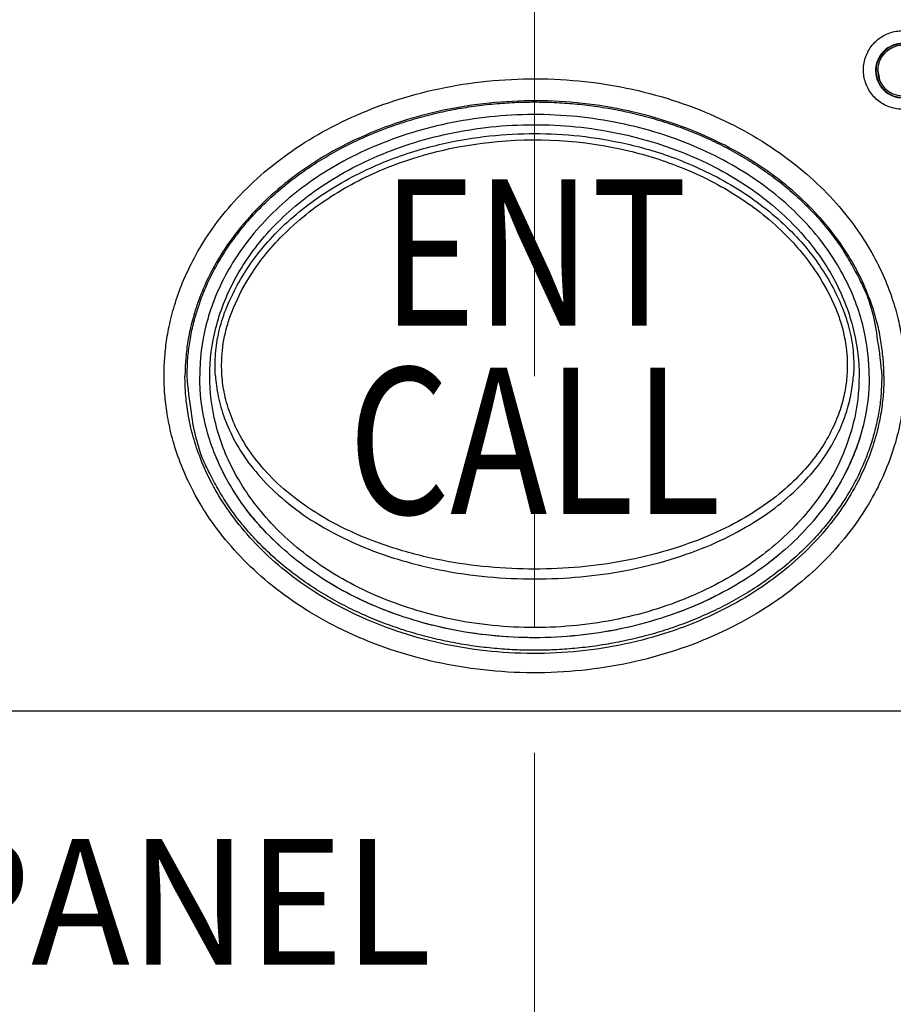
# Model space of a CAD drawing. Units: millimetres. Extents: x -891 to 0, y 0 to 630.
# Drawn here: x -663 to -642, y 201 to 225 of the extents above; entities that cross this region are included whole.
import ezdxf
from ezdxf.enums import TextEntityAlignment as Align

# ---------------------------------------------------------------- set-up
doc = ezdxf.new("R2010")
doc.units = ezdxf.units.MM
doc.header["$LTSCALE"] = 3
doc.linetypes.add('CENTER', pattern=[9, 6, -1, 1, -1])
doc.layers.get('0').update_dxf_attribs({"lineweight": 25})
for name, color, linetype, lineweight in [('1', 4, 'Continuous', 15), ('11', 4, 'Continuous', 15), ('印刷文字', 5, 'Continuous', 25)]:
    doc.layers.add(name, color=color, linetype=linetype, lineweight=lineweight)
doc.styles.add('STYLE1', font='romans.shx', dxfattribs={"bigfont": 'extfont.shx'})

msp = doc.modelspace()

# ---------------------------------------------------------------- linework, layer by layer
at = {"linetype": 'Continuous'}
msp.add_line((-692.37296, 208), (-608.37296, 208), dxfattribs=at)
for points in [[(-658.67297, 215.99998), (-658.65976, 216.37543, -0.01973397), (-658.61746, 216.75628, -0.01853168), (-658.54507, 217.14306, -0.01804265), (-658.44233, 217.53335, -0.01871636), (-658.30632, 217.9245, -0.01880893), (-658.1377, 218.31412, -0.01867996), (-657.93474, 218.6997, -0.01838005), (-657.69888, 219.07881, -0.01820669), (-657.42911, 219.4484, -0.01781819), (-657.12772, 219.80625, -0.01745478), (-656.79471, 220.14923, -0.01697162), (-656.43316, 220.47557, -0.01652568), (-656.04404, 220.7822, -0.01602123), (-655.63101, 221.06801, -0.0155326), (-655.19596, 221.33029, -0.01504513), (-654.74285, 221.56867, -0.01455294), (-654.27425, 221.78101, -0.0141137), (-653.79407, 221.96771, -0.01364988), (-653.3053, 222.12729, -0.01325927), (-652.8116, 222.2609, -0.01280796), (-652.3161, 222.36773, -0.01250884), (-651.82162, 222.44946, -0.012169), (-651.33109, 222.50586, -0.01182158), (-650.84765, 222.53928, -0.01128726), (-650.37296, 222.55004, -0.01144077), (-649.89826, 222.53928, -0.01144087), (-649.41483, 222.50586, -0.01128726), (-648.9243, 222.44946, -0.01182119), (-648.42982, 222.36773, -0.01216909), (-647.93432, 222.2609, -0.01251027), (-647.44061, 222.12729, -0.0128076), (-646.95185, 221.96771, -0.01325387), (-646.47167, 221.78102, -0.01365124), (-646.00306, 221.56867, -0.01413386), (-645.54995, 221.33024, -0.01454779), (-645.1149, 221.06801, -0.01497038), (-644.7019, 220.7824, -0.01555219), (-644.31276, 220.47557, -0.01629353), (-643.95115, 220.14847, -0.01645136), (-643.61819, 219.80625, -0.01600542), (-643.31704, 219.4514, -0.01773819), (-643.04703, 219.07881, -0.02102198), (-642.81026, 218.68785, -0.017199), (-642.60822, 218.31412, -0.0078731), (-642.44321, 217.97127, -0.02304808), (-642.30358, 217.53335, -0.03988352), (-642.1799, 216.86741, -0.02108438), (-642.07294, 215.99998, -0.01170332)], [(-642.07294, 215.99998), (-642.08615, 215.62454, -0.01973406), (-642.12846, 215.24369, -0.01853176), (-642.20085, 214.85691, -0.01804272), (-642.30358, 214.46662, -0.01871644), (-642.4396, 214.07548, -0.01880899), (-642.60822, 213.68586, -0.01868001), (-642.81118, 213.30027, -0.01838009), (-643.04703, 212.92117, -0.01820673), (-643.31681, 212.55158, -0.01781821), (-643.61819, 212.19373, -0.01745479), (-643.95121, 211.85075, -0.01697162), (-644.31276, 211.52442, -0.01652567), (-644.70188, 211.21778, -0.01602122), (-645.1149, 210.93198, -0.01553258), (-645.54995, 210.6697, -0.0150451), (-646.00306, 210.43132, -0.0145529), (-646.47167, 210.21898, -0.01411366), (-646.95185, 210.03228, -0.01364983), (-647.44062, 209.8727, -0.01325922), (-647.93432, 209.73909, -0.01280792), (-648.42982, 209.63226, -0.01250879), (-648.9243, 209.55054, -0.01216895), (-649.41483, 209.49414, -0.01182152), (-649.89826, 209.46072, -0.01128721), (-650.37296, 209.44995, -0.01144073), (-650.84765, 209.46072, -0.01144082), (-651.33109, 209.49414, -0.01128721), (-651.82162, 209.55054, -0.01182114), (-652.3161, 209.63226, -0.01216904), (-652.8116, 209.73909, -0.01251022), (-653.3053, 209.87271, -0.01280756), (-653.79407, 210.03228, -0.01325383), (-654.27425, 210.21897, -0.01365119), (-654.74285, 210.43132, -0.01413382), (-655.19597, 210.66975, -0.01454775), (-655.63101, 210.93198, -0.01497035), (-656.04402, 211.21759, -0.01555217), (-656.43316, 211.52442, -0.01629351), (-656.79477, 211.85151, -0.01645136), (-657.12772, 212.19373, -0.01600542), (-657.42887, 212.54858, -0.0177382), (-657.69888, 212.92117, -0.02102201), (-657.93565, 213.31213, -0.01719903), (-658.1377, 213.68586, -0.00787312), (-658.30271, 214.0287, -0.02304814), (-658.44233, 214.46662, -0.03988366), (-658.56602, 215.13256, -0.02108446), (-658.67297, 215.99998, -0.01170337)]]:
    msp.add_lwpolyline(points, format="xyb", dxfattribs=at)
for centre, radius, start, end in [((-641.57296, 223.30001), 0.6, 90, 270), ((-635.37296, 224.50001), 6.9, 189.793122, 192.11062)]:
    msp.add_arc(centre, radius, start, end, dxfattribs=at)
for points, knots in [([(-641.57296, 222.37608), (-641.60581, 222.37608), (-641.6387, 222.37781), (-641.77585, 222.39226), (-641.87987, 222.42146), (-642.06987, 222.51142), (-642.15845, 222.57347), (-642.30802, 222.7214), (-642.37105, 222.80935), (-642.46311, 222.99852), (-642.49341, 223.10236), (-642.51753, 223.31125), (-642.5117, 223.41917), (-642.46528, 223.62405), (-642.42408, 223.72385), (-642.31256, 223.90166), (-642.24073, 223.98215), (-642.07676, 224.11305), (-641.98236, 224.16527), (-641.7843, 224.23463), (-641.67791, 224.25272), (-641.57296, 224.25272)], [0, 0, 0, 0, 0.03313401, 0.03313401, 0.14050034, 0.14050034, 0.24801818, 0.24801818, 0.35564018, 0.35564018, 0.46327419, 0.46327419, 0.57082665, 0.57082665, 0.67824279, 0.67824279, 0.78552687, 0.78552687, 0.89275668, 0.89275668, 1, 1, 1, 1]), ([(-641.57296, 223.9478), (-641.64338, 223.94778), (-641.71468, 223.93604), (-641.85, 223.89017), (-641.91562, 223.85472), (-642.0299, 223.76536), (-642.08013, 223.7102), (-642.15849, 223.58801), (-642.18767, 223.51928), (-642.22122, 223.3779), (-642.22601, 223.3033), (-642.21366, 223.18562), (-642.20403, 223.14049), (-642.16726, 223.02804), (-642.13244, 222.96191), (-642.04405, 222.84647), (-641.98926, 222.79558), (-641.86761, 222.71596), (-641.79909, 222.6861), (-641.67797, 222.6562), (-641.62535, 222.64985), (-641.57296, 222.6498)], [0, 0, 0, 0, 0.10398502, 0.10398502, 0.21119896, 0.21119896, 0.31850011, 0.31850011, 0.4259474, 0.4259474, 0.53353842, 0.53353842, 0.60050017, 0.60050017, 0.70803874, 0.70803874, 0.81558476, 0.81558476, 0.92301515, 0.92301515, 1, 1, 1, 1]), ([(-641.57296, 223.93714), (-641.64433, 223.93714), (-641.71669, 223.92484), (-641.8514, 223.87769), (-641.91561, 223.84218), (-642.02719, 223.75317), (-642.07607, 223.69843), (-642.15203, 223.57747), (-642.1801, 223.50956), (-642.21181, 223.37012), (-642.21584, 223.29665), (-642.19955, 223.1544), (-642.17899, 223.08366), (-642.11641, 222.95476), (-642.07354, 222.89482), (-641.97174, 222.79396), (-641.91143, 222.75164), (-641.78204, 222.69028), (-641.71118, 222.67036), (-641.61774, 222.66051), (-641.59534, 222.65933), (-641.57296, 222.65933)], [0, 0, 0, 0, 0.10704478, 0.10704478, 0.21413065, 0.21413065, 0.32136031, 0.32136031, 0.42881505, 0.42881505, 0.53647127, 0.53647127, 0.64422736, 0.64422736, 0.75194439, 0.75194439, 0.85950619, 0.85950619, 0.96687224, 0.96687224, 1, 1, 1, 1]), ([(-659.22267, 216.0322), (-659.22224, 216.15472), (-659.21352, 216.41241), (-659.16952, 216.83377), (-659.08415, 217.29959), (-658.94391, 217.81242), (-658.73239, 218.37278), (-658.43121, 218.97646), (-658.02156, 219.61254), (-657.49396, 220.2547), (-656.84761, 220.87645), (-656.08825, 221.45443), (-655.22555, 221.96883), (-654.26242, 222.40663), (-653.21094, 222.75248), (-652.08988, 222.99163), (-650.92576, 223.11178), (-649.74825, 223.10796), (-648.58589, 222.98033), (-647.46834, 222.73421), (-646.42171, 222.38227), (-645.4645, 221.93933), (-644.60805, 221.42067), (-643.855, 220.83908), (-643.21619, 220.21561), (-642.69727, 219.57479), (-642.2961, 218.94304), (-642.00198, 218.34561), (-641.79558, 217.79184), (-641.65875, 217.28549), (-641.57535, 216.82551), (-641.53226, 216.40899), (-641.52367, 216.15371), (-641.52325, 216.0322)], [0, 0, 0, 0, 0.03225807, 0.06451613, 0.09677419, 0.12903226, 0.16129032, 0.19354839, 0.22580645, 0.25806452, 0.29032258, 0.32258065, 0.35483871, 0.38709677, 0.41935484, 0.4516129, 0.48387097, 0.51612903, 0.5483871, 0.58064516, 0.61290323, 0.64516129, 0.67741935, 0.70967742, 0.74193548, 0.77419355, 0.80645161, 0.83870968, 0.87096774, 0.90322581, 0.93548387, 0.96774194, 1, 1, 1, 1]), ([(-642.02257, 215.99998), (-642.02298, 216.11088), (-642.0309, 216.3444), (-642.07036, 216.72485), (-642.14668, 217.14545), (-642.27203, 217.60918), (-642.46157, 218.11771), (-642.73269, 218.66864), (-643.10389, 219.25347), (-643.58625, 219.84953), (-644.18334, 220.43269), (-644.89119, 220.9798), (-645.69953, 221.46969), (-646.60662, 221.88977), (-647.60205, 222.22477), (-648.66701, 222.45949), (-649.77622, 222.58141), (-650.90089, 222.58505), (-652.01187, 222.47031), (-653.08028, 222.24222), (-654.08052, 221.91296), (-654.99346, 221.49766), (-655.80791, 221.01168), (-656.52191, 220.46779), (-657.12629, 219.88604), (-657.61689, 219.28852), (-657.99605, 218.69952), (-658.27373, 218.14272), (-658.468, 217.62803), (-658.59647, 217.15835), (-658.6746, 216.73239), (-658.71489, 216.34752), (-658.72293, 216.11179), (-658.72335, 215.99998)], [0, 0, 0, 0, 0.03225807, 0.06451613, 0.09677419, 0.12903226, 0.16129032, 0.19354839, 0.22580645, 0.25806452, 0.29032258, 0.32258065, 0.35483871, 0.38709677, 0.41935484, 0.4516129, 0.48387097, 0.51612903, 0.5483871, 0.58064516, 0.61290323, 0.64516129, 0.67741935, 0.70967742, 0.74193548, 0.77419355, 0.80645161, 0.83870968, 0.87096774, 0.90322581, 0.93548387, 0.96774194, 1, 1, 1, 1]), ([(-642.37375, 215.99998), (-642.37304, 216.35302), (-642.44827, 217.09575), (-642.87266, 218.2968), (-643.64245, 219.46805), (-644.78898, 220.55246), (-646.30765, 221.4562), (-648.18805, 222.08506), (-650.26558, 222.32122), (-652.36159, 222.12685), (-654.26871, 221.53183), (-655.8242, 220.65067), (-657.00856, 219.57906), (-657.81161, 218.41555), (-658.27402, 217.21255), (-658.37284, 216.39949), (-658.37216, 215.99998)], [0, 0, 0, 0, 0.07142857, 0.14285714, 0.21428571, 0.28571429, 0.35714286, 0.42857143, 0.5, 0.57142857, 0.64285714, 0.71428571, 0.78571429, 0.85714286, 0.92857143, 1, 1, 1, 1]), ([(-658.13042, 216.0056), (-658.12987, 216.38566), (-658.035, 217.15872), (-657.59293, 218.30511), (-656.82278, 219.4196), (-655.68027, 220.45294), (-654.17123, 221.30777), (-652.31317, 221.88748), (-650.26669, 222.07708), (-648.2386, 221.84612), (-646.40753, 221.23317), (-644.93551, 220.35663), (-643.83067, 219.31146), (-643.09331, 218.19023), (-642.68813, 217.04649), (-642.61595, 216.34103), (-642.6155, 216.0056)], [0, 0, 0, 0, 0.07142857, 0.14285714, 0.21428571, 0.28571429, 0.35714286, 0.42857143, 0.5, 0.57142857, 0.64285714, 0.71428571, 0.78571429, 0.85714286, 0.92857143, 1, 1, 1, 1]), ([(-657.75117, 217.58273), (-657.61269, 217.93366), (-657.24354, 218.63953), (-656.38571, 219.6503), (-655.17245, 220.56975), (-653.78623, 221.22359), (-652.55816, 221.57757), (-651.43325, 221.75945), (-650.36978, 221.81393), (-649.30686, 221.7588), (-648.18343, 221.57651), (-646.95809, 221.22282), (-645.57398, 220.57), (-644.36023, 219.65038), (-643.50239, 218.63952), (-643.13322, 217.93364), (-642.99479, 217.58273)], [0, 0, 0, 0, 0.07142857, 0.14285714, 0.21428571, 0.28571429, 0.35714286, 0.42857143, 0.5, 0.57142857, 0.64285714, 0.71428571, 0.78571429, 0.85714286, 0.92857143, 1, 1, 1, 1]), ([(-657.60641, 217.52764), (-657.49545, 217.80847), (-657.16262, 218.47125), (-656.38584, 219.43926), (-655.25441, 220.33802), (-653.60905, 221.17369), (-651.19504, 221.75883), (-648.76347, 221.61736), (-646.78344, 220.99501), (-645.49166, 220.33766), (-644.35991, 219.43945), (-643.58329, 218.47126), (-643.25047, 217.80848), (-643.13951, 217.52764)], [1.0692561, 1.0692561, 1.0692561, 1.0692561, 6.5562671, 14.455321, 23.420302, 32.556026, 47.656815, 67.946268, 75.949768, 85.074727, 94.040541, 101.94013, 107.42714, 107.42714, 107.42714, 107.42714]), ([(-657.99586, 216.00867), (-658.00772, 216.18363), (-658.00554, 216.53654), (-657.92541, 217.05745), (-657.81759, 217.40871), (-657.75117, 217.58273)], [0, 0, 0, 0, 0.33333333, 0.66666667, 1, 1, 1, 1]), ([(-657.83973, 216.02372), (-657.85044, 216.19193), (-657.84971, 216.59054), (-657.75727, 217.09602), (-657.64649, 217.42117), (-657.60641, 217.52764)], [0.58294811, 0.58294811, 0.58294811, 0.58294811, 3.625349, 7.7442947, 9.7851111, 9.7851111, 9.7851111, 9.7851111]), ([(-643.13951, 217.52764), (-643.09879, 217.41954), (-642.98714, 217.09108), (-642.89584, 216.58537), (-642.89573, 216.18857), (-642.90619, 216.02372)], [0.58150122, 0.58150122, 0.58150122, 0.58150122, 2.6537517, 6.8021178, 9.7834651, 9.7834651, 9.7834651, 9.7834651]), ([(-642.99479, 217.58273), (-642.92832, 217.4087), (-642.82051, 217.05743), (-642.7404, 216.53675), (-642.73819, 216.18372), (-642.75006, 216.00867)], [0, 0, 0, 0, 0.33333333, 0.66666667, 1, 1, 1, 1]), ([(-641.52325, 216.0322), (-641.52281, 215.90071), (-641.53088, 215.62127), (-641.58056, 215.15435), (-641.68159, 214.63465), (-641.85058, 214.06326), (-642.10601, 213.44485), (-642.46707, 212.78886), (-642.9468, 212.11884), (-643.54076, 211.47067), (-644.24388, 210.86408), (-645.0575, 210.30983), (-645.9768, 209.82574), (-646.9912, 209.42816), (-648.08533, 209.13082), (-649.23823, 208.94862), (-650.41788, 208.89088), (-651.59654, 208.95813), (-652.74613, 209.14955), (-653.83485, 209.45505), (-654.84254, 209.8597), (-655.75403, 210.34969), (-656.5596, 210.90869), (-657.25462, 211.5191), (-657.83923, 212.16895), (-658.308, 212.83613), (-658.65861, 213.48498), (-658.90597, 214.09456), (-659.06939, 214.65673), (-659.1671, 215.16761), (-659.21524, 215.62685), (-659.2231, 215.9024), (-659.22267, 216.0322)], [0, 0, 0, 0, 0.03333333, 0.06666667, 0.1, 0.13333333, 0.16666667, 0.2, 0.23333333, 0.26666667, 0.3, 0.33333333, 0.36666667, 0.4, 0.43333333, 0.46666667, 0.5, 0.53333333, 0.56666667, 0.6, 0.63333333, 0.66666667, 0.7, 0.73333333, 0.76666667, 0.8, 0.83333333, 0.86666667, 0.9, 0.93333333, 0.96666667, 1, 1, 1, 1]), ([(-642.02257, 215.99998), (-642.02213, 215.88005), (-642.02941, 215.62438), (-642.07463, 215.19783), (-642.16682, 214.72233), (-642.32143, 214.19844), (-642.55607, 213.62941), (-642.88933, 213.02288), (-643.33409, 212.40082), (-643.88778, 211.79574), (-644.54726, 211.22605), (-645.31402, 210.70307), (-646.18366, 210.24458), (-647.14728, 209.86648), (-648.18961, 209.58288), (-649.28914, 209.40893), (-650.41595, 209.35372), (-651.54171, 209.41804), (-652.63797, 209.60079), (-653.67498, 209.89212), (-654.63194, 210.27686), (-655.4939, 210.7408), (-656.25283, 211.26809), (-656.90443, 211.84112), (-657.44912, 212.44749), (-657.88355, 213.06668), (-658.20707, 213.66642), (-658.43422, 214.22718), (-658.58372, 214.74254), (-658.67287, 215.20994), (-658.71669, 215.62948), (-658.72378, 215.88157), (-658.72335, 215.99998)], [0, 0, 0, 0, 0.03333333, 0.06666667, 0.1, 0.13333333, 0.16666667, 0.2, 0.23333333, 0.26666667, 0.3, 0.33333333, 0.36666667, 0.4, 0.43333333, 0.46666667, 0.5, 0.53333333, 0.56666667, 0.6, 0.63333333, 0.66666667, 0.7, 0.73333333, 0.76666667, 0.8, 0.83333333, 0.86666667, 0.9, 0.93333333, 0.96666667, 1, 1, 1, 1]), ([(-642.37375, 215.99998), (-642.37307, 215.60829), (-642.46747, 214.80797), (-642.92352, 213.60586), (-643.71247, 212.45102), (-644.87761, 211.38244), (-646.40875, 210.49918), (-648.29175, 209.89328), (-650.36475, 209.67922), (-652.43743, 209.88985), (-654.32285, 210.49277), (-655.85682, 211.37424), (-657.02478, 212.4405), (-657.81802, 213.5987), (-658.27332, 214.78808), (-658.37284, 215.59996), (-658.37216, 215.99998)], [0, 0, 0, 0, 0.07142857, 0.14285714, 0.21428571, 0.28571429, 0.35714286, 0.42857143, 0.5, 0.57142857, 0.64285714, 0.71428571, 0.78571429, 0.85714286, 0.92857143, 1, 1, 1, 1]), ([(-642.6155, 216.0056), (-642.61514, 215.63372), (-642.70355, 214.87334), (-643.13704, 213.72558), (-643.89338, 212.61553), (-645.01861, 211.58197), (-646.50564, 210.72332), (-648.34103, 210.13241), (-650.36518, 209.92333), (-652.38902, 210.12915), (-654.22675, 210.71726), (-655.7165, 211.57424), (-656.84443, 212.60566), (-657.60484, 213.71897), (-658.03759, 214.85473), (-658.13078, 215.62593), (-658.13042, 216.0056)], [0, 0, 0, 0, 0.07142857, 0.14285714, 0.21428571, 0.28571429, 0.35714286, 0.42857143, 0.5, 0.57142857, 0.64285714, 0.71428571, 0.78571429, 0.85714286, 0.92857143, 1, 1, 1, 1]), ([(-657.99586, 216.00867), (-657.98521, 215.85233), (-657.942, 215.52295), (-657.79369, 214.99275), (-657.54237, 214.43333), (-657.17024, 213.85996), (-656.66414, 213.29135), (-656.01344, 212.7471), (-655.21092, 212.2472), (-654.25375, 211.80876), (-653.07157, 211.44459), (-651.9116, 211.23503), (-650.78127, 211.1438), (-649.67585, 211.15791), (-648.59392, 211.27078), (-647.52063, 211.48731), (-646.47312, 211.82128), (-645.59873, 212.21745), (-644.85556, 212.66474), (-644.24019, 213.1488), (-643.7481, 213.65226), (-643.36874, 214.1618), (-643.09199, 214.66279), (-642.90491, 215.14406), (-642.79331, 215.59528), (-642.75913, 215.87544), (-642.75006, 216.00867)], [0, 0, 0, 0, 0.04166667, 0.08333333, 0.125, 0.16666667, 0.20833333, 0.25, 0.29166667, 0.33333333, 0.375, 0.41666667, 0.45833333, 0.5, 0.54166667, 0.58333333, 0.625, 0.66666667, 0.70833333, 0.75, 0.79166667, 0.83333333, 0.875, 0.91666667, 0.95833333, 1, 1, 1, 1]), ([(-642.90619, 216.02372), (-642.91401, 215.89573), (-642.94842, 215.62945), (-643.05897, 215.1989), (-643.24289, 214.7406), (-643.51403, 214.2636), (-643.88502, 213.77836), (-644.3657, 213.29878), (-644.96697, 212.83698), (-645.69333, 212.4097), (-646.549, 212.03048), (-647.57494, 211.71025), (-648.62744, 211.50228), (-649.68891, 211.39379), (-650.7736, 211.38022), (-651.88276, 211.46793), (-653.02039, 211.66926), (-654.17841, 212.01854), (-655.11495, 212.43817), (-655.89934, 212.91569), (-656.53494, 213.43466), (-657.02948, 213.97622), (-657.39363, 214.52218), (-657.64029, 215.0547), (-657.78687, 215.56065), (-657.83024, 215.87326), (-657.83973, 216.02372)], [0, 0, 0, 0, 0.04166667, 0.08333333, 0.125, 0.16666667, 0.20833333, 0.25, 0.29166667, 0.33333333, 0.375, 0.41666667, 0.45833333, 0.5, 0.54166667, 0.58333333, 0.625, 0.66666667, 0.70833333, 0.75, 0.79166667, 0.83333333, 0.875, 0.91666667, 0.95833333, 1, 1, 1, 1]), ([(-642.52222, 214.8004), (-642.62438, 214.39238), (-642.85029, 213.80516), (-643.18321, 213.25258), (-643.29955, 213.08073)], [0.92549462, 0.92549462, 0.92549462, 0.92549462, 1.6469792, 1.984359, 1.984359, 1.984359, 1.984359]), ([(-657.7587, 213.59826), (-657.76047, 213.60158), (-657.84907, 213.76829), (-657.92831, 213.93802), (-657.9968, 214.10666)], [10.159597, 10.159597, 10.159597, 10.159597, 10.165837, 10.472896, 10.472896, 10.472896, 10.472896]), ([(-644.41272, 211.83119), (-644.51085, 211.74548), (-644.68233, 211.6038), (-644.86217, 211.46866), (-644.93725, 211.41438)], [2.8671966, 2.8671966, 2.8671966, 2.8671966, 3.0667888, 3.2054984, 3.2054984, 3.2054984, 3.2054984]), ([(-648.32342, 209.95892), (-648.99134, 209.82082), (-650.57184, 209.65878), (-652.15235, 209.86748), (-652.99314, 210.09484)], [4.9696719, 4.9696719, 4.9696719, 4.9696719, 5.9064081, 7.1128336, 7.1128336, 7.1128336, 7.1128336])]:
    msp.add_open_spline(points, degree=3, knots=knots, dxfattribs=at)
for points in [[(-656.40556, 211.89527), (-656.8226, 212.26974), (-657.1825, 212.68315), (-657.47519, 213.12371)], [(-653.73279, 210.32797), (-654.30622, 210.5355), (-654.84805, 210.79645), (-655.34345, 211.10307)], [(-646.05795, 210.73756), (-646.35075, 210.59098), (-646.65571, 210.45922), (-646.97034, 210.34358)]]:
    msp.add_open_spline(points, degree=3, dxfattribs=at)
at = {"layer": '1', "linetype": 'CENTER'}
msp.add_line((-650.37296, 162), (-650.37296, 340.5), dxfattribs=at)

# ---------------------------------------------------------------- texts
at = {"layer": '11', "style": 'STYLE1', "width": 0.95}
msp.add_text('BNWAS MAIN ALARM PANEL', height=3, dxfattribs=at).set_placement((-702.87296, 201), align=Align.BOTTOM_LEFT)
at = {"layer": '印刷文字', "style": 'STYLE1', "width": 0.8}
for s, p in [('ENT', (-650.37134, 218.50014)), ('CALL', (-650.37134, 214.00014))]:
    msp.add_text(s, height=3.5, dxfattribs=at).set_placement(p, align=Align.MIDDLE)

doc.saveas('drawing.dxf')
